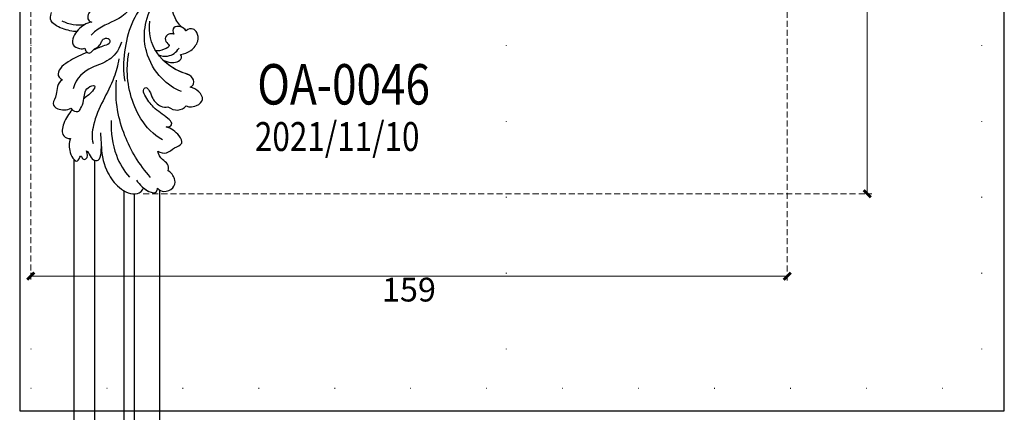
# Model space of a CAD drawing. Units: millimetres. Extents: x 1768 to 4288, y 1549 to 2143.
# Drawn here: x 3727 to 3934, y 1751 to 1834 of the extents above; entities that cross this region are included whole.
import ezdxf
from ezdxf.xclip import XClip

# ---------------------------------------------------------------- set-up
doc = ezdxf.new("R2010")
doc.units = ezdxf.units.MM
doc.header["$XCLIPFRAME"] = 2
doc.linetypes.add('DOT', pattern=[6.35, 0, -6.35])
doc.linetypes.add('HIDDEN', pattern=[9.525, 6.35, -3.175])
for name, color, linetype in [('9-LM中', 4, 'Continuous'), ('A-04.尺寸標註', 4, 'Continuous'), ('H-08.木作(細線)', 8, 'Continuous'), ('文字', 4, 'Continuous'), ('格子', 1, 'Continuous')]:
    doc.layers.add(name, color=color, linetype=linetype)
doc.layers.add('logo', color=8, linetype='Continuous', plot=False)
doc.styles.add('1', font='SimSun.ttf')
doc.styles.get("Standard").update_dxf_attribs({"font": 'arial.ttf'})
doc.styles.add('新細明體', font='PMingLiU.ttf')
doc.dimstyles.new('2', dxfattribs={"dimtxt": 5, "dimasz": 1.5, "dimexe": 1, "dimexo": 1, "dimgap": 0.6, "dimtad": 2, "dimdec": 0, "dimtxsty": '新細明體', "dimblk": 'ARCHTICK', "dimcen": 5, "dimclrd": 8, "dimclre": 8, "dimclrt": 4, "dimadec": 0, "dimazin": 0, "dimtfac": 1, "dimtdec": 0, "dimtix": 1, "dimtmove": 2, "dimatfit": 3, "dimldrblk": 'OPEN90', "dimfxl": 1.25, "dimlwd": 9, "dimlwe": 9, "dimarcsym": 0})

# ---------------------------------------------------------------- blocks, each defined once
blk = doc.blocks.new('logo')
at = {"layer": 'logo'}
h = blk.add_hatch(color=256, dxfattribs=at)
edge = h.paths.add_edge_path()
edge.add_ellipse((0, 1), major_axis=(0.323, 0.566), ratio=0.6591106, start_angle=263.85756, end_angle=429.82505)
edge.add_arc((0, 1), 0.399, 258.99674, 261.058)
edge.add_ellipse((0, 1), major_axis=(0.314, 0.551), ratio=0.6598378, start_angle=263.24299, end_angle=428.51951, ccw=False)
edge.add_arc((0, 0), 0.0433, 263.99618, 282.4455)
edge = h.paths.add_edge_path()
edge.add_ellipse((0, 1), major_axis=(0.314, 0.551), ratio=0.6598378, start_angle=70.27444, end_angle=262.83939, ccw=False)
edge.add_arc((0, 1), 0.237, 245.23231, 248.25565, ccw=False)
edge.add_ellipse((0, 1), major_axis=(0.323, 0.566), ratio=0.6591106, start_angle=71.19986, end_angle=263.58748)
edge.add_arc((0, 0), 0.0389, 266.46583, 288.3928, ccw=False)
edge = h.paths.add_edge_path(flags=17)
edge.add_line((0, 1), (0, 1))
edge.add_arc((0, 1), 0.399, 261.058, 296.46993, ccw=False)
edge.add_ellipse((0, 1), major_axis=(0.314, 0.551), ratio=0.6598378, start_angle=68.51951, end_angle=70.27444)
edge.add_arc((0, 1), 0.237, 248.25565, 287.73285)
edge.add_arc((0, 1), 0.155, 119.27349, 139.70057)
edge.add_arc((0, 1), 0.526, 137.2638, 146.32964)
edge.add_arc((1, 0), 0.794, 150.49544, 153.13315)
edge.add_arc((0, 0), 0.799, 100.81859, 103.20768, ccw=False)
edge.add_arc((0, 1), 0.325, 138.92308, 148.89478, ccw=False)
edge.add_arc((1, 0), 0.758, 124.46569, 138.40018, ccw=False)
edge = h.paths.add_edge_path()
edge.add_arc((0, 1), 0.237, 233.35956, 245.23231)
edge.add_ellipse((0, 1), major_axis=(0.323, 0.566), ratio=0.6591106, start_angle=69.82505, end_angle=71.19986, ccw=False)
edge.add_arc((0, 1), 0.399, 251.19228, 258.99674, ccw=False)
h.paths.add_polyline_path([(0, 1, -0.0218591), (0, 1, -0.0049549), (0, 1, 0.0129666), (0, 1, 0.2233168), (0, 1, 0.4252427), (0, 1, 0.3932468), (0, 1, -0.0845581), (0, 1, 0.0191943), (0, 1, 0.004726), (0, 1, 0.0211484), (0, 1, -0.0807211), (0, 1, -0.1041126), (0, 1, -0.0948727), (0, 1, -0.2078767), (0, 1, -0.2230344), (0, 1, -0.1686901)], flags=17)
h.paths.add_polyline_path([(0, 1, 0.0885923), (0, 1, 0.1407242), (0, 1, -0.0122718), (0, 1, -0.0415316), (0, 1, 0.0055585), (0, 1, -0.1878741)], flags=17)
h.paths.add_polyline_path([(0, 1, 0.0115915), (0, 1, 0.0568837), (0, 1, -0.2712076), (0, 1, -0.6796774), (0, 1, -0.2900714), (0, 1, -0.1039225), (0, 1, 0.0533485), (0, 1, -0.004508), (0, 1, 0.2206035), (0, 1, -0.0155014), (0, 1, 0.0087683), (0, 1, 0.0295394), (0, 1, 1.0093668)], flags=17)
h.paths.add_polyline_path([(0, 1, -0.008928), (0, 1, -0.3476777), (0, 1, 0.0072705), (0, 1, -0.0356061), (0, 1, 0.0113901), (0, 1, 0.0121005), (0, 1, 0.4616393)], flags=17)
h.paths.add_polyline_path([(0, 1, 0.4331813), (0, 1, 0.0448597), (0, 1, -0.0267833), (0, 1, -0.142026), (0, 1, -0.3074293), (0, 1, -0.953401), (0, 1, 0.069613), (0, 1, 0.0428913), (0, 1, -0.0677194), (0, 1, 0.8933793)], flags=17)
h.paths.add_polyline_path([(0, 1, -0.0092425), (0, 1, -0.0266514), (0, 1, 0.0136837), (0, 1, 0.1743261), (0, 1, 0.3912871), (0, 1, 0.2105547), (0, 1), (0, 1, 0.0013256), (0, 1, -0.0050653), (0, 1, -0.0275282), (0, 1, -0.195292), (0, 1, -0.6592984)], flags=17)
h.paths.add_polyline_path([(0, 1, 0.023127), (0, 1, 0.1846723), (0, 1, 0.0983551), (0, 1, -0.0097877), (0, 1, -0.2404131)], flags=17)
h.paths.add_polyline_path([(0, 1, -0.0020391), (0, 1, 0.0759895), (0, 1, 0.108431), (0, 1, -0.0045524), (0, 1, -0.0283319), (0, 1, -0.123708)], flags=17)
h.paths.add_polyline_path([(0, 1, -0.55173), (0, 1, -0.1897896), (0, 1, -0.0138812), (0, 1, 0.0110391), (0, 1, 0.022162), (0, 1, -0.0109659), (0, 1, -0.0017611), (0, 1, 0.0347443), (0, 1, 0.0861029), (0, 1, 0.5066595), (0, 1, 0.3552052), (0, 1, 0.0934221), (0, 1, 0.0172628), (0, 1, -0.3139096)], flags=17)
h.paths.add_polyline_path([(0, 1, -0.0097018), (0, 1, -0.0049359), (0, 1, -0.0353693), (0, 1, -0.0025867), (0, 1, 0.0144047), (0, 1, -0.0205094)], flags=17)
h.paths.add_polyline_path([(0, 1, -0.0078566), (0, 1, 0.0097018), (0, 1, 0.0205094), (0, 1, 0.0006809), (0, 1, -0.0025881), (0, 0, -0.0137126), (0, 1, -0.0119801)], flags=17)
h.paths.add_polyline_path([(0, 0, -0.036579), (0, 1, 0.0119801), (0, 1, 0.0134109), (0, 0, 0.0010886), (0, 0, 0.0159334), (0, 0, -0.1902026), (0, 0, -0.2661612), (0, 0, -0.2073165), (0, 0, -0.0645931), (0, 0, -0.0010168), (0, 1, -0.0006809), (0, 1, 0.1525378), (0, 0, 0.2302412), (0, 0, 0.2340947), (0, 0, 0.1727169), (0, 0, 0.0281316), (0, 0, -0.0143515), (0, 0, 0.0620161), (0, 0, 0.3494866), (0, 0, 0.3924067), (0, 1, 0.1301077), (0, 1, 0.0018654), (0, 1, -0.0547211), (0, 1, 0.0145932), (0, 1, 0.0078566), (0, 1, -0.01108), (0, 1, -0.1006778), (0, 1, -0.3492029), (0, 1, -0.4024369), (0, 0, -0.0099737), (0, 0, 0.6133721), (0, 0, 0.1757129), (0, 0, -0.0024839), (0, 0, -0.463644), (0, 0, -0.5137677), (0, 0, -0.0750516), (0, 0, 0.007944)], flags=17)
h.paths.add_polyline_path([(0, 0, -0.0620161), (0, 0, -0.0077863), (0, 0, 0.0275725), (0, 0, 0.0582002), (0, 0, 0.2646598), (0, 0, 0.3153275), (0, 0, -0.0258666), (0, 0, -0.3803632), (0, 0, -0.1539545), (0, 0, -0.0908309)], flags=17)
h.paths.add_polyline_path([(0, 0, 0.3364317), (0, 0, 0.0258666), (0, 0, 0.0263944), (0, 0, -0.0259272), (0, 0, -0.1732854), (0, 0, -0.6853148), (0, 0, -0.4910266), (0, 0, -0.0405474), (0, 0, 0.0259272), (0, 0, 0.1396531), (0, 0, 1.0048428)], flags=17)
h.paths.add_polyline_path([(0, 1, 0.143839), (0, 1, 0.0692132), (0, 1, -0.0885923), (0, 1, 0.4046355)], flags=17)
h.paths.add_polyline_path([(0, 1, -0.0162697), (0, 1, -0.0692132), (0, 1, 0.037626), (0, 1, -0.0822128), (0, 1, 0.0043061), (0, 1, 0.0089886), (0, 1, -0.0064736), (0, 1, -0.1369455), (0, 1, 0.054668)], flags=17)
for points in [[(0, 1, 0.0191943), (0, 1, 0.004726), (0, 1, -0.0445868), (0, 1, -0.0762298), (0, 1, -0.2358641), (0, 1, -0.4502975), (0, 1, -0.1686901), (0, 1, -0.0218591), (0, 1, -0.0049549), (0, 1, 0.0129666), (0, 1, 0.2233168), (0, 1, 0.4252427), (0, 1, 0.3932468), (0, 1, -0.0845581)], [(0, 1, -0.2065217), (0, 1, 0.2078767), (0, 1, 0.024305), (0, 1, -0.0433734)], [(0, 1, -0.0110391), (0, 1, -0.0172628), (0, 1, 0.0045524), (0, 1, 0.0025867), (0, 1, 0.0353693)]]:
    blk.add_hatch(color=256, dxfattribs=at).paths.add_polyline_path(points)
h = blk.add_hatch(color=256, dxfattribs=at)
h.paths.add_polyline_path([(0, 1, 0.0415316), (0, 1, 0.0122718), (0, 1, 0.004508), (0, 1, -0.0533485), (0, 1, -0.0568837), (0, 1, 0.008928)])
h.paths.add_polyline_path([(0, 1, -0.0089886), (0, 1, 0.0104248), (0, 1, 0.0049549), (0, 1, -0.0191943)])
h.paths.add_polyline_path([(0, 1, 0.1369455), (0, 1, -0.0087683), (0, 1, 0.0155014)])
h.paths.add_polyline_path([(0, 1, 0.0267833), (0, 1, 0.0266514), (0, 1, -0.023127), (0, 1, -0.0428913)])
h.paths.add_polyline_path([(0, 1, -0.0113901), (0, 1, -0.0983551), (0, 1, 0.0275282), (0, 1, 0.0050653), (0, 1, 0.0020391)])
h = blk.add_hatch(color=256, dxfattribs=at)
edge = h.paths.add_edge_path()
edge.add_ellipse((0, 1), major_axis=(0.314, 0.551), ratio=0.6598378, start_angle=68.51951, end_angle=70.27444, ccw=False)
edge.add_arc((0, 1), 0.399, 258.99674, 261.058, ccw=False)
edge.add_ellipse((0, 1), major_axis=(0.323, 0.566), ratio=0.6591106, start_angle=69.82505, end_angle=71.19986)
edge.add_arc((0, 1), 0.237, 245.23231, 248.25565)
blk.add_line((0, 1), (0, 1), dxfattribs=at)
blk.add_line((0, 1), (0, 1), dxfattribs=at)
at = {"layer": 'logo', "lineweight": 0}
blk.add_line((0, 1), (0, 1), dxfattribs=at)
blk.add_line((0, 1), (0, 1), dxfattribs=at)
at = {"layer": 'logo'}
for points in [[(0, 1, 0.2001721), (0, 1, -0.0669652)], [(0, 1, 0.0027325), (0, 1)], [(0, 1, 0.0608757), (0, 1, 0.1377164), (0, 1, -0.3932468), (0, 1, 79.5784587)], [(0, 1, -0.4252427), (0, 1, -0.2233168), (0, 1, -0.0277034), (0, 1, 0.0822128), (0, 1, -0.037626), (0, 1, -0.143839), (0, 1, -0.8727751)], [(0, 1, 0.0893667), (0, 1, 0.0283974)], [(0, 1, 0.0395779), (0, 1, 0.0211932), (0, 1, 0.7003962)], [(0, 1, 0.0211484), (0, 1, 0.658186)], [(0, 1, -0.4345306), (0, 1, -0.1686901), (0, 1, 0.9091828)], [(0, 1, -0.0563487), (0, 1, 0.0702289), (0, 1, 0.7692455)], [(0, 1, -0.1050134), (0, 1, 0.4046355), (0, 1, 1.7437425)], [(0, 1, 0.2167174), (0, 1, 0.6383266)], [(0, 1, -0.329321), (0, 1, -0.6796774), (0, 1, 0.4158709)], [(0, 1, -0.2900714), (0, 1, -0.5397991), (0, 1, 0.0072705), (0, 1, -1.5147503)], [(0, 1, 0.1878741), (0, 1, 0.7832258)], [(0, 1, -0.0260831), (0, 1, -1.0093668), (0, 1, 0.6247732)], [(0, 1, -0.4169433), (0, 1, 0.8285325)], [(0, 1, -0.5130066), (0, 1, -1.7027541)], [(0, 1, -0.0154658), (0, 1, 0.6080142)], [(0, 1, -0.3386138), (0, 1, -0.6592984), (0, 1, -0.1003158), (0, 1, 0.8933793), (0, 1, 0.4331813), (0, 1, 0.2892992), (0, 1, 0.081086), (0, 1, -0.6847838)], [(0, 1, -0.2105547), (0, 1, -0.3912871), (0, 1, -0.1743261), (0, 1, -0.110406), (0, 1, 0.953401), (0, 1)], [(0, 1, 0.3074293), (0, 1, 0.4464323), (0, 1, 0.1452688), (0, 1, -0.2149794)], [(0, 1, 0.0595359), (0, 1, 0.1897896), (0, 1, 0.55173), (0, 1, 0.3816205), (0, 0, -0.007944), (0, 0, -0.007944)], [(0, 0, -0.0359258), (0, 0, -0.1727169), (0, 0, -0.2340947), (0, 0, -0.2302412), (0, 0, -0.1735902), (0, 1)], [(0, 1, 0.1110489), (0, 1, 0.147976), (0, 1, 0.393525)], [(0, 1, 0.0861029), (0, 1, 0.5066595), (0, 1, 0.3552052), (0, 1, 0.1132694), (0, 1, 0.5831315)], [(0, 1, 0.0169718), (0, 0, -0.1902026), (0, 0, -0.2661612), (0, 0, -0.2909371), (0, 1, 0.2119686)], [(0, 1, -0.0352737), (0, 1, -0.0036265), (0, 1, 0.3894892)], [(0, 1, -0.1301077), (0, 1, -0.3924067), (0, 0, -0.4206191), (0, 0, -0.4206191)], [(0, 1, -0.0230632), (0, 1, -0.1006778), (0, 1, -0.3492029), (0, 1, -0.4024369), (0, 0, -0.2471362)], [(0, 0, -0.1757129), (0, 0, -0.6133721), (0, 0)], [(0, 1, 0.2418021), (0, 1, 0.5759376)], [(0, 0, 0.0099737), (0, 0, 0.0099737)], [(0, 0, 0.0908309), (0, 0, 0.1697045), (0, 0)], [(0, 0, 0.5137677), (0, 0, 0.463644), (0, 0, 0.463644)], [(0, 0, -0.0750516), (0, 0)], [(0, 0, -0.1666619), (0, 0, -0.7073896)]]:
    blk.add_lwpolyline(points, format="xyb", dxfattribs=at)
at = {"layer": 'logo', "lineweight": 0}
for centre, radius, start, end in [((0, 1), 0.0345, 330.44396, 85.99132), ((0, 1), 0.227, 292.23667, 335.222), ((0, 1), 0.581, 283.4362, 286.61732), ((0, 1), 0.187, 179.54831, 182.07819), ((0, 1), 0.256, 281.55387, 286.63221), ((0, 0), 0.406, 108.69584, 111.20893), ((3, -4), 5.41, 114.07039, 114.474), ((0, 1), 0.256, 299.16087, 307.12047), ((0, 1), 0.262, 310.20086, 329.88565), ((0, 1), 0.0613, 327.27994, 74.75788), ((0, 1), 0.137, 82.22764, 160.44886), ((0, 1), 0.581, 279.48024, 283.4362), ((0, 1), 0.187, 109.83802, 179.54831), ((0, 1), 0.136, 244.37576, 335.62597), ((0, 1), 0.0627, 337.30852, 63.01001), ((0, 0), 0.103, 81.5328, 111.18472), ((3, -4), 5.41, 113.64287, 114.07039), ((0, 1), 0.256, 286.63221, 299.16087), ((0, 0), 0.406, 111.20893, 114.55321), ((0, 1), 0.187, 183.20941, 185.00998), ((0, 0), 0.577, 112.99817, 115.53742), ((0, 0), 0.29, 94.03737, 117.03352), ((0, 1), 0.0267, 8.50985, 85.50725), ((0, 1), 0.111, 267.17501, 354.86171), ((0, 0), 0.0251, 327.19937, 93.29452), ((0, 0), 0.0241, 86.75602, 126.61951), ((-1, 0), 1.36, 4.22664, 4.79591), ((-1, 0), 1.36, 3.67682, 5.49741), ((0, 1), 0.187, 185.00998, 193.38953), ((0, 0), 0.577, 115.53742, 118.28294), ((0, 0), 0.281, 122.37402, 125.44738), ((0, 0), 0.273, 124.97613, 186.87898), ((0, 0), 0.545, 7.54291, 8.14878), ((1, 1), 0.32, 186.78971, 186.94575), ((0, 0), 0.329, 122.09656, 156.78822), ((0, 2), 0.875, 285.31087, 288.86325), ((0, 0), 0.462, 102.25666, 104.26615), ((0, 1), 0.131, 121.80363, 128.57159), ((0, 1), 0.101, 147.82947, 328.89781), ((-1, 1), 0.874, 336.95897, 339.61543), ((0, 1), 0.114, 23.28519, 36.30794), ((0, 1), 0.116, 281.76526, 342.46144), ((0, 1), 0.0664, 143.30478, 280.11702), ((0, 1), 0.11, 60.18609, 124.88983), ((0, 1), 0.114, 36.30794, 60.04003), ((0, 1), 0.116, 342.46144, 354.67645), ((0, 1), 0.286, 163.36783, 164.40097), ((0, 1), 0.131, 40.85046, 90.61205), ((0, 1), 0.13, 31.69606, 41.20895), ((0, 1), 0.131, 38.03812, 40.85046), ((0, 1), 0.286, 163.36783, 164.40097), ((0, 1), 0.116, 342.46144, 354.67645), ((0, 1), 0.114, 23.28519, 36.30794), ((-1, 1), 0.874, 339.61543, 341.66153), ((-1, 1), 0.874, 339.61543, 341.66153), ((0, 1), 0.114, 306.5995, 23.28519), ((2, -3), 4.02, 115.89936, 117.56561), ((0, 1), 0.0383, 297.535, 305.69187), ((0, 1), 0.211, 240.93811, 243.54842), ((-1, 2), 1.97, 292.29143, 295.06453), ((0, 1), 0.13, 292.57645, 31.69606), ((-1, 2), 1.97, 291.82411, 292.29143), ((0, 1), 0.155, 239.21941, 256.60152), ((0, 1), 0.321, 258.87005, 283.6239), ((1, 1), 0.32, 182.44531, 183.48862), ((0, 1), 0.581, 272.98878, 279.48024), ((0, 1), 0.211, 243.54842, 271.75689), ((0, 0), 0.406, 114.55321, 116.77663), ((0, 1), 0.187, 182.07819, 183.20941), ((0, 1), 0.256, 273.45121, 281.55387), ((0, 1), 0.321, 283.6239, 284.21674), ((1, 1), 0.32, 183.48862, 186.78971), ((0, 0), 0.329, 117.39682, 122.09656), ((0, 1), 0.0622, 70.67896, 164.3644), ((0, 1), 0.064, 167.09192, 177.36611), ((0, 0), 0.117, 96.28097, 102.41777), ((0, 1), 0.0419, 133.7672, 166.10091), ((0, 1), 0.0367, 83.49639, 151.85224), ((0, 1), 0.0217, 251.39684, 65.93064), ((0, 0), 0.117, 80.35254, 96.28097), ((0, 1), 0.0419, 166.10091, 175.92485), ((0, 0), 0.123, 80.82279, 96.31926), ((0, 1), 0.0353, 243.92629, 51.03406), ((0, 0), 0.123, 96.31926, 101.61865), ((0, 1), 0.064, 183.47272, 225.32498), ((0, 1), 0.0383, 275.06594, 297.535), ((0, 1), 0.211, 238.69501, 240.93811), ((0, 1), 0.0419, 175.92485, 229.9973), ((0, 0), 0.117, 96.28097, 102.41777), ((0, 1), 0.064, 177.36611, 183.47272), ((0, 0), 0.123, 96.31926, 101.61865), ((0, 1), 0.0419, 166.10091, 175.92485), ((0, 1), 0.064, 177.36611, 183.47272), ((0, 0), 0.117, 102.41777, 105.55365), ((0, 1), 0.0386, 98.60463, 138.15974), ((0, 1), 0.027, 151.64247, 237.12153), ((0, 1), 0.0459, 234.58586, 282.14672), ((-1, 2), 1.97, 291.5203, 291.82411), ((0, 1), 0.155, 238.05855, 239.21941), ((0, 1), 0.064, 225.32498, 231.63237), ((0, 1), 0.0383, 230.86464, 275.06594), ((0, 1), 0.0177, 105.75255, 239.33976), ((0, 0), 0.123, 101.61865, 103.73682), ((0, 1), 0.226, 95.64848, 115.89946), ((0, 1), 0.286, 131.32661, 163.36783), ((0, 1), 0.131, 38.03812, 40.85046), ((0, 1), 0.13, 31.69606, 41.20895), ((-1, 1), 0.874, 341.66153, 342.93543), ((0, 1), 0.291, 117.43284, 159.99428), ((0, 1), 0.101, 81.24388, 113.98479), ((0, 1), 0.286, 115.48938, 131.32661), ((0, 1), 0.226, 95.64848, 115.89946), ((0, 1), 0.0392, 258.55019, 346.67021), ((0, 1), 0.226, 115.89946, 119.62788), ((0, 1), 0.286, 115.48938, 131.32661), ((1, 0), 0.935, 112.64858, 121.26776), ((0, 1), 0.618, 283.27444, 302.07394), ((0, 0), 0.799, 99.8317, 100.81859), ((0, 1), 0.325, 148.89478, 150.95476), ((0, 0), 0.462, 104.26615, 105.74977), ((0, 1), 0.131, 90.61205, 121.80363), ((0, 2), 0.875, 288.86325, 301.37978), ((0, 0), 0.799, 100.81859, 103.20768), ((1, 0), 0.794, 153.13315, 154.26871), ((0, 0), 0.462, 105.74977, 110.14825), ((0, 1), 0.325, 148.89478, 150.95476), ((0, 0), 0.462, 105.74977, 110.14825), ((1, 0), 0.794, 154.26871, 155.35183), ((-1, 1), 0.5, 339.92958, 350.14136), ((0, 1), 0.225, 324.21419, 341.65106), ((0, 1), 0.111, 272.2715, 325.35734), ((0, 1), 0.0336, 149.76878, 246.73644), ((0, 1), 0.292, 119.85227, 158.15261), ((0, 0), 0.462, 110.14825, 115.15718), ((1, 0), 0.794, 153.13315, 154.26871), ((0, 0), 0.799, 103.20768, 106.17924), ((0, 1), 0.28, 114.73617, 165.0904), ((0, 1), 0.0374, 171.83477, 263.98385), ((0, 1), 0.146, 267.58444, 353.45274), ((0, 1), 0.325, 150.95476, 170.28805), ((1, 0), 0.758, 124.46569, 138.40018), ((0, 1), 0.399, 251.19228, 296.46993), ((0, 1), 0.155, 119.27349, 139.70057), ((0, 1), 0.526, 137.2638, 146.32964), ((1, 0), 0.794, 150.49544, 153.13315), ((0, 0), 0.799, 100.81859, 103.20768), ((0, 1), 0.325, 138.92308, 148.89478), ((0, 0), 0.113, 165.27667, 167.5624), ((0, 0), 0.0148, 48.98775, 148.48579), ((0, 0), 0.016, 301.30373, 50.07426), ((0, 1), 0.0724, 235.2903, 252.45866), ((0, 0), 0.166, 155.20302, 207.06659), ((1, 0), 0.32, 175.94934, 185.55578), ((0, 1), 0.136, 244.37576, 258.57062), ((1, 0), 0.32, 175.94934, 185.55578), ((0, 0), 0.038, 179.29215, 192.61564), ((0, 0), 0.142, 192.91541, 252.21146), ((0, 0), 0.106, 252.02832, 322.0343), ((0, 0), 0.104, 219.3152, 312.34946), ((0, 0), 0.143, 189.15546, 227.68181), ((0, 0), 0.0389, 177.69163, 252.06991), ((0, 0), 0.0248, 345.86404, 166.41764), ((0, 0), 0.0433, 213.0653, 252.38889), ((0, 0), 0.0192, 85.25049, 222.94417), ((0, 0), 0.0263, 331.25062, 75.8597), ((0, 0), 0.0917, 317.73654, 327.02424), ((0, 0), 0.0433, 252.38889, 295.424), ((0, 0), 0.0389, 252.06991, 306.69195)]:
    blk.add_arc(centre, radius, start, end, dxfattribs=at)
at = {"layer": 'logo'}
for major_axis, ratio in [((0.314, 0.551), 0.6598378), ((0.323, 0.566), 0.6591106)]:
    blk.add_ellipse((0, 1), major_axis=major_axis, ratio=ratio, dxfattribs=at)
at = {"layer": 'logo', "insert": (0, 0), "char_height": 0.0564, "width": 0.764, "attachment_point": 1}
blk.add_mtext('{\\fVerdana|b0|i1|c0|p34;GOODWARE}', dxfattribs=at)
blk = doc.blocks.new('SE-21029L-d')
at = {"layer": 'H-08.木作(細線)'}
for points, knots in [([(-1.17, 42.22), (-1.51, 42.76), (-2.55, 43.38), (-4.59, 42.94), (-5.36, 41.09), (-4.78, 39.76), (-4.06, 38.98)], [0, 0, 0, 0, 0.00337376, 0.00879983, 0.01388642, 0.02003845, 0.02003845, 0.02003845, 0.02003845]), ([(-1.17, 42.22), (-1.51, 42.76), (-2.55, 43.38), (-4.59, 42.94), (-5.36, 41.09), (-4.78, 39.76), (-4.06, 38.98)], [0, 0, 0, 0, 0.00337376, 0.00879983, 0.01388642, 0.02003845, 0.02003845, 0.02003845, 0.02003845]), ([(-1.17, 42.22), (-1.51, 42.76), (-2.55, 43.38), (-4.59, 42.94), (-5.36, 41.09), (-4.78, 39.76), (-4.06, 38.98)], [0, 0, 0, 0, 0.00337376, 0.00879983, 0.01388642, 0.02003845, 0.02003845, 0.02003845, 0.02003845]), ([(2.9, 39.78), (2.39, 40.9), (1.1, 42.63), (-0.74, 43.32), (-1.14, 42.49), (-1.17, 42.22)], [0, 0, 0, 0, 0.00777886, 0.01283609, 0.01469981, 0.01469981, 0.01469981, 0.01469981]), ([(2.9, 39.78), (2.39, 40.9), (1.1, 42.63), (-0.74, 43.32), (-1.14, 42.49), (-1.17, 42.22)], [0, 0, 0, 0, 0.00777886, 0.01283609, 0.01469981, 0.01469981, 0.01469981, 0.01469981]), ([(1.7, 41.67), (1.39, 42.03), (0.51, 42.85), (-0.74, 43.32), (-1.14, 42.49), (-1.17, 42.22)], [0.004739526, 0.004739526, 0.004739526, 0.004739526, 0.007778862, 0.012836093, 0.014699813, 0.014699813, 0.014699813, 0.014699813]), ([(8.93, 31.55), (9.28, 33.54), (8.89, 36.97), (7.1, 40.76), (3.9, 43.18), (2.05, 42.24), (1.7, 41.67)], [0, 0, 0, 0, 0.01348266, 0.0233034, 0.03288123, 0.03693991, 0.03693991, 0.03693991, 0.03693991]), ([(8.93, 31.55), (9.28, 33.54), (8.89, 36.97), (7.1, 40.76), (3.9, 43.18), (2.05, 42.24), (1.7, 41.67)], [0, 0, 0, 0, 0.01348266, 0.0233034, 0.03288123, 0.03693991, 0.03693991, 0.03693991, 0.03693991]), ([(8.93, 31.55), (9.28, 33.54), (8.89, 36.97), (7.1, 40.76), (3.9, 43.18), (2.05, 42.24), (1.7, 41.67)], [0, 0, 0, 0, 0.01348266, 0.0233034, 0.03288123, 0.03693991, 0.03693991, 0.03693991, 0.03693991]), ([(-0.12, 39.72), (1.78, 36.65), (4.28, 29.97), (4.61, 22.78), (3.4, 18.37)], [0, 0, 0, 0, 0.02479377, 0.05204546, 0.05204546, 0.05204546, 0.05204546]), ([(-0.12, 39.72), (1.78, 36.65), (4.28, 29.97), (4.61, 22.78), (3.4, 18.37)], [0, 0, 0, 0, 0.02479377, 0.05204546, 0.05204546, 0.05204546, 0.05204546]), ([(-4.06, 38.98), (-4.27, 38.55), (-4.31, 37.43), (-3, 36.4), (-2.56, 35.28), (-2.56, 34.54)], [0, 0, 0, 0, 0.00319216, 0.00674219, 0.01164841, 0.01164841, 0.01164841, 0.01164841]), ([(-4.06, 38.98), (-4.27, 38.55), (-4.31, 37.43), (-3, 36.4), (-2.56, 35.28), (-2.56, 34.54)], [0, 0, 0, 0, 0.00319216, 0.00674219, 0.01164841, 0.01164841, 0.01164841, 0.01164841]), ([(-4.06, 38.98), (-4.27, 38.55), (-4.31, 37.43), (-3, 36.4), (-2.56, 35.28), (-2.56, 34.54)], [0, 0, 0, 0, 0.00319216, 0.00674219, 0.01164841, 0.01164841, 0.01164841, 0.01164841]), ([(5.96, 26.52), (6.49, 29.07), (6.72, 33.29), (5.13, 37.55), (4.21, 38.9)], [0, 0, 0, 0, 0.01732199, 0.0302557, 0.0302557, 0.0302557, 0.0302557]), ([(-2.56, 34.54), (-3.04, 34.99), (-4.55, 35.54), (-6.03, 34.29), (-8.26, 34.13), (-7.62, 31.76), (-6.1, 30.27), (-5.22, 29.81)], [0, 0, 0, 0, 0.0042501, 0.00923392, 0.01412007, 0.01856161, 0.02530087, 0.02530087, 0.02530087, 0.02530087]), ([(-2.56, 34.54), (-3.04, 34.99), (-4.55, 35.54), (-6.03, 34.29), (-8.26, 34.13), (-7.62, 31.76), (-6.1, 30.27), (-5.22, 29.81)], [0, 0, 0, 0, 0.0042501, 0.00923392, 0.01412007, 0.01856161, 0.02530087, 0.02530087, 0.02530087, 0.02530087]), ([(-2.56, 34.54), (-3.04, 34.99), (-4.55, 35.54), (-6.03, 34.29), (-8.26, 34.13), (-7.62, 31.76), (-6.1, 30.27), (-5.22, 29.81)], [0, 0, 0, 0, 0.0042501, 0.00923392, 0.01412007, 0.01856161, 0.02530087, 0.02530087, 0.02530087, 0.02530087]), ([(12.18, 31.92), (11.95, 32.14), (11.59, 33), (11.41, 34.06), (9.79, 34.54), (8.86, 31.84), (8.68, 30.05), (8.58, 28.7)], [0, 0, 0, 0, 0.00208894, 0.00604986, 0.00867017, 0.01253265, 0.0220858, 0.0220858, 0.0220858, 0.0220858]), ([(12.18, 31.92), (11.95, 32.14), (11.59, 33), (11.41, 34.06), (9.79, 34.54), (8.86, 31.84), (8.68, 30.05), (8.58, 28.7)], [0, 0, 0, 0, 0.00208894, 0.00604986, 0.00867017, 0.01253265, 0.0220858, 0.0220858, 0.0220858, 0.0220858]), ([(12.18, 31.92), (11.95, 32.14), (11.59, 33), (11.41, 34.06), (9.79, 34.54), (9.25, 32.97), (9.01, 31.96), (8.93, 31.55)], [0, 0, 0, 0, 0.00208894, 0.00604986, 0.00867017, 0.01253265, 0.01535875, 0.01535875, 0.01535875, 0.01535875]), ([(15.07, 28.79), (15.56, 29.67), (15.98, 31.79), (14.51, 34.75), (13.5, 32.25), (13.3, 33.66), (12.16, 33.63), (12.02, 32.66), (12.18, 31.92)], [0, 0, 0, 0, 0.00558807, 0.01226403, 0.01554601, 0.0169728, 0.01894458, 0.02309616, 0.02309616, 0.02309616, 0.02309616]), ([(15.07, 28.79), (15.56, 29.67), (15.98, 31.79), (14.51, 34.75), (13.5, 32.25), (13.3, 33.66), (12.16, 33.63), (12.02, 32.66), (12.18, 31.92)], [0, 0, 0, 0, 0.00558807, 0.01226403, 0.01554601, 0.0169728, 0.01894458, 0.02309616, 0.02309616, 0.02309616, 0.02309616]), ([(15.07, 28.79), (15.56, 29.67), (15.98, 31.79), (14.51, 34.75), (13.5, 32.25), (13.3, 33.66), (12.16, 33.63), (12.02, 32.66), (12.18, 31.92)], [0, 0, 0, 0, 0.00558807, 0.01226403, 0.01554601, 0.0169728, 0.01894458, 0.02309616, 0.02309616, 0.02309616, 0.02309616]), ([(-3.98, 32.35), (-2.22, 30.99), (1.05, 25.88), (1.47, 18.65), (0.31, 14.33), (-0.15, 13.12)], [0, 0, 0, 0, 0.01481431, 0.04167974, 0.04892427, 0.04892427, 0.04892427, 0.04892427]), ([(-5.22, 29.81), (-6.06, 30.04), (-6.85, 29.39), (-5.23, 27.32), (-3.38, 25.77), (-2.02, 23.06), (-1.58, 21.28), (-2.52, 20.76), (-3.24, 22.11), (-3.27, 23.62), (-4.48, 25.33), (-5.76, 25.8), (-6.29, 25.73)], [0, 0, 0, 0, 0.0036068, 0.00678582, 0.01604172, 0.0230978, 0.02653371, 0.02818418, 0.03043117, 0.03484284, 0.04056111, 0.04413566, 0.04413566, 0.04413566, 0.04413566]), ([(-5.22, 29.81), (-6.06, 30.04), (-6.85, 29.39), (-5.23, 27.32), (-3.38, 25.77), (-2.02, 23.06), (-1.58, 21.28), (-2.52, 20.76), (-3.24, 22.11), (-3.27, 23.62), (-4.48, 25.33), (-5.76, 25.8), (-6.29, 25.73)], [0, 0, 0, 0, 0.0036068, 0.00678582, 0.01604172, 0.0230978, 0.02653371, 0.02818418, 0.03043117, 0.03484284, 0.04056111, 0.04413566, 0.04413566, 0.04413566, 0.04413566]), ([(-5.22, 29.81), (-6.06, 30.04), (-6.85, 29.39), (-5.23, 27.32), (-3.38, 25.77), (-2.02, 23.06), (-1.58, 21.28), (-2.52, 20.76), (-3.24, 22.11), (-3.27, 23.62), (-4.48, 25.33), (-5.76, 25.8), (-6.29, 25.73)], [0, 0, 0, 0, 0.0036068, 0.00678582, 0.01604172, 0.0230978, 0.02653371, 0.02818418, 0.03043117, 0.03484284, 0.04056111, 0.04413566, 0.04413566, 0.04413566, 0.04413566]), ([(2.18, 14.02), (2.59, 15.34), (4.62, 19.73), (9.31, 24.36), (10.68, 29.4), (10.53, 30.61)], [0, 0, 0, 0, 0.00973901, 0.03522053, 0.04434578, 0.04434578, 0.04434578, 0.04434578]), ([(2.18, 14.02), (2.59, 15.34), (4.62, 19.73), (9.31, 24.36), (10.68, 29.4), (10.53, 30.61)], [0, 0, 0, 0, 0.00973901, 0.03522053, 0.04434578, 0.04434578, 0.04434578, 0.04434578]), ([(13.65, 22.9), (14.55, 23.6), (15.95, 25.03), (16.96, 27.91), (15.62, 28.75), (15.07, 28.79)], [0.03783191, 0.03783191, 0.03783191, 0.03783191, 0.0451047, 0.0511378, 0.05481461, 0.05481461, 0.05481461, 0.05481461]), ([(13.65, 22.9), (14.55, 23.6), (15.95, 25.03), (16.96, 27.91), (15.62, 28.75), (15.07, 28.79)], [0.03783191, 0.03783191, 0.03783191, 0.03783191, 0.0451047, 0.0511378, 0.05481461, 0.05481461, 0.05481461, 0.05481461]), ([(13.65, 22.9), (14.55, 23.6), (15.95, 25.03), (16.96, 27.91), (15.62, 28.75), (15.07, 28.79)], [0.03783191, 0.03783191, 0.03783191, 0.03783191, 0.0451047, 0.0511378, 0.05481461, 0.05481461, 0.05481461, 0.05481461]), ([(-10.09, 26.15), (-10.31, 26.35), (-11.01, 26.66), (-12.42, 26.6), (-14.17, 25.61), (-13.29, 23.49), (-12.22, 22.77), (-11.63, 22.45)], [0, 0, 0, 0, 0.00200462, 0.00540379, 0.00979205, 0.01414773, 0.01906403, 0.01906403, 0.01906403, 0.01906403]), ([(-10.09, 26.15), (-10.31, 26.35), (-11.01, 26.66), (-12.42, 26.6), (-14.17, 25.61), (-13.29, 23.49), (-12.22, 22.77), (-11.63, 22.45)], [0, 0, 0, 0, 0.00200462, 0.00540379, 0.00979205, 0.01414773, 0.01906403, 0.01906403, 0.01906403, 0.01906403]), ([(-10.09, 26.15), (-10.31, 26.35), (-11.01, 26.66), (-12.42, 26.6), (-14.17, 25.61), (-13.29, 23.49), (-12.22, 22.77), (-11.63, 22.45)], [0, 0, 0, 0, 0.00200462, 0.00540379, 0.00979205, 0.01414773, 0.01906403, 0.01906403, 0.01906403, 0.01906403]), ([(-6.29, 25.73), (-6.86, 26.31), (-8.16, 27.03), (-9.58, 26.62), (-10.09, 26.15)], [0, 0, 0, 0, 0.005120489, 0.009911343, 0.009911343, 0.009911343, 0.009911343]), ([(-6.29, 25.73), (-6.86, 26.31), (-8.16, 27.03), (-9.58, 26.62), (-10.09, 26.15)], [0, 0, 0, 0, 0.005120489, 0.009911343, 0.009911343, 0.009911343, 0.009911343]), ([(-6.29, 25.73), (-6.86, 26.31), (-8.16, 27.03), (-9.58, 26.62), (-10.09, 26.15)], [0, 0, 0, 0, 0.005120489, 0.009911343, 0.009911343, 0.009911343, 0.009911343]), ([(-9.67, 23.04), (-8.23, 22.25), (-5.54, 19.49), (-3.14, 13.61), (-4.08, 7.64), (-6.81, 3.99)], [0, 0, 0, 0, 0.01227433, 0.02723343, 0.04348215, 0.04348215, 0.04348215, 0.04348215]), ([(13.89, 22.53), (13.55, 23.19), (12.66, 23.72), (11.72, 22.9), (10.67, 21.04), (10.45, 18.84), (7.61, 18.38), (8.84, 20.01), (9.99, 20.52), (10.85, 21.02)], [0, 0, 0, 0, 0.00416001, 0.0066305, 0.0107248, 0.01730057, 0.02091634, 0.0241311, 0.02817006, 0.02817006, 0.02817006, 0.02817006]), ([(13.89, 22.53), (13.55, 23.19), (12.66, 23.72), (11.72, 22.9), (10.67, 21.04), (10.45, 18.84), (7.61, 18.38), (8.84, 20.01), (9.99, 20.52), (10.85, 21.02)], [0, 0, 0, 0, 0.00416001, 0.0066305, 0.0107248, 0.01730057, 0.02091634, 0.0241311, 0.02817006, 0.02817006, 0.02817006, 0.02817006]), ([(14.58, 16.31), (15.9, 16.79), (16.27, 19.68), (17.66, 20.59), (16.99, 22.42), (14.69, 22.83), (13.89, 22.53)], [0, 0, 0, 0, 0.00643192, 0.01329759, 0.01803457, 0.02362662, 0.02362662, 0.02362662, 0.02362662]), ([(14.58, 16.31), (15.9, 16.79), (16.27, 19.68), (17.66, 20.59), (16.99, 22.42), (14.69, 22.83), (13.89, 22.53)], [0, 0, 0, 0, 0.00643192, 0.01329759, 0.01803457, 0.02362662, 0.02362662, 0.02362662, 0.02362662]), ([(14.58, 16.31), (15.9, 16.79), (16.27, 19.68), (17.66, 20.59), (16.99, 22.42), (14.69, 22.83), (13.89, 22.53)], [0, 0, 0, 0, 0.00643192, 0.01329759, 0.01803457, 0.02362662, 0.02362662, 0.02362662, 0.02362662]), ([(-11.63, 22.45), (-11.94, 22.38), (-12.81, 21.82), (-12.38, 20.06), (-9.1, 18.62), (-5.02, 14.11), (-4.9, 9.72), (-5.62, 7.32)], [0, 0, 0, 0, 0.00240613, 0.00661689, 0.01086981, 0.0265381, 0.04357396, 0.04357396, 0.04357396, 0.04357396]), ([(-11.63, 22.45), (-11.94, 22.38), (-12.81, 21.82), (-12.38, 20.06), (-9.1, 18.62), (-5.02, 14.11), (-4.9, 9.72), (-5.62, 7.32)], [0, 0, 0, 0, 0.00240613, 0.00661689, 0.01086981, 0.0265381, 0.04357396, 0.04357396, 0.04357396, 0.04357396]), ([(-11.63, 22.45), (-11.94, 22.38), (-12.81, 21.82), (-12.38, 20.06), (-9.71, 18.88), (-7.91, 17.21), (-6.94, 15.85)], [0, 0, 0, 0, 0.00240613, 0.00661689, 0.01086981, 0.02209384, 0.02209384, 0.02209384, 0.02209384]), ([(-9.7, -0.2), (-8.4, 1.35), (-5.5, 2.87), (-1.42, 6.97), (0.92, 12.9), (1.82, 16.83), (1.76, 18.89)], [0, 0, 0, 0, 0.01179096, 0.02595753, 0.04011264, 0.05530832, 0.05530832, 0.05530832, 0.05530832]), ([(-9.7, -0.2), (-8.4, 1.35), (-5.5, 2.87), (-1.42, 6.97), (0.92, 12.9), (1.82, 16.83), (1.76, 18.89)], [0, 0, 0, 0, 0.01179096, 0.02595753, 0.04011264, 0.05530832, 0.05530832, 0.05530832, 0.05530832]), ([(-6.94, 15.85), (-7.94, 16.57), (-9.35, 17.07), (-10.92, 16.29), (-10.95, 15.61), (-10.8, 15.35)], [0, 0, 0, 0, 0.00642763, 0.00950345, 0.01142216, 0.01142216, 0.01142216, 0.01142216]), ([(-6.94, 15.85), (-7.94, 16.57), (-9.35, 17.07), (-10.92, 16.29), (-10.95, 15.61), (-10.8, 15.35)], [0, 0, 0, 0, 0.00642763, 0.00950345, 0.01142216, 0.01142216, 0.01142216, 0.01142216]), ([(-6.94, 15.85), (-7.94, 16.57), (-9.35, 17.07), (-10.92, 16.29), (-10.95, 15.61), (-10.8, 15.35)], [0, 0, 0, 0, 0.00642763, 0.00950345, 0.01142216, 0.01142216, 0.01142216, 0.01142216]), ([(1.04, 10.67), (2.01, 12.51), (4.42, 14.31), (8.49, 14.67), (11.73, 16.35), (12.68, 18.6)], [0, 0, 0, 0, 0.0080982, 0.01749145, 0.03057077, 0.03057077, 0.03057077, 0.03057077]), ([(1.04, 10.67), (2.01, 12.51), (4.42, 14.31), (8.49, 14.67), (11.73, 16.35), (12.68, 18.6)], [0, 0, 0, 0, 0.0080982, 0.01749145, 0.03057077, 0.03057077, 0.03057077, 0.03057077]), ([(-10.8, 15.35), (-11.59, 15.33), (-13.12, 15.1), (-15.07, 13.37), (-15.15, 11.53), (-14.36, 10.33), (-13.29, 10.25), (-12.8, 10.63)], [0, 0, 0, 0, 0.00557388, 0.0112017, 0.01589919, 0.01871457, 0.02221743, 0.02221743, 0.02221743, 0.02221743]), ([(-10.8, 15.35), (-11.59, 15.33), (-13.12, 15.1), (-15.07, 13.37), (-15.15, 11.53), (-14.36, 10.33), (-13.29, 10.25), (-12.8, 10.63)], [0, 0, 0, 0, 0.00557388, 0.0112017, 0.01589919, 0.01871457, 0.02221743, 0.02221743, 0.02221743, 0.02221743]), ([(-10.8, 15.35), (-11.59, 15.33), (-13.12, 15.1), (-15.07, 13.37), (-15.15, 11.53), (-14.36, 10.33), (-13.29, 10.25), (-12.8, 10.63)], [0, 0, 0, 0, 0.00557388, 0.0112017, 0.01589919, 0.01871457, 0.02221743, 0.02221743, 0.02221743, 0.02221743]), ([(-6.17, 14.59), (-6.72, 14.98), (-8.54, 15.5), (-9.92, 14.76), (-10.7, 13.95)], [0, 0, 0, 0, 0.00448575, 0.01177053, 0.01177053, 0.01177053, 0.01177053]), ([(8.47, 11.55), (9.77, 11.84), (12.57, 12.51), (15.65, 14.22), (15.26, 15.94), (14.58, 16.31)], [0.03071504, 0.03071504, 0.03071504, 0.03071504, 0.03943861, 0.04978111, 0.05417779, 0.05417779, 0.05417779, 0.05417779]), ([(8.47, 11.55), (9.77, 11.84), (12.57, 12.51), (15.65, 14.22), (15.26, 15.94), (14.58, 16.31)], [0.03071504, 0.03071504, 0.03071504, 0.03071504, 0.03943861, 0.04978111, 0.05417779, 0.05417779, 0.05417779, 0.05417779]), ([(8.47, 11.55), (9.77, 11.84), (12.57, 12.51), (15.65, 14.22), (15.26, 15.94), (14.58, 16.31)], [0.03071504, 0.03071504, 0.03071504, 0.03071504, 0.03943861, 0.04978111, 0.05417779, 0.05417779, 0.05417779, 0.05417779]), ([(-10.09, 10.88), (-9.78, 10.71), (-8.93, 10.51), (-7.93, 11.47), (-8.3, 12.46), (-9.04, 13.26), (-7.17, 13.89), (-6.26, 13.8), (-5.76, 13.7)], [0, 0, 0, 0, 0.00241603, 0.00550208, 0.00855133, 0.00972847, 0.01267136, 0.01705111, 0.01705111, 0.01705111, 0.01705111]), ([(-10.09, 10.88), (-9.78, 10.71), (-8.93, 10.51), (-7.93, 11.47), (-8.3, 12.46), (-9.04, 13.26), (-7.17, 13.89), (-6.26, 13.8), (-5.76, 13.7)], [0, 0, 0, 0, 0.00241603, 0.00550208, 0.00855133, 0.00972847, 0.01267136, 0.01705111, 0.01705111, 0.01705111, 0.01705111]), ([(-12.8, 10.63), (-12.65, 10.24), (-11.77, 9.43), (-10.19, 9.17), (-9.92, 10.35), (-10.09, 10.88)], [0, 0, 0, 0, 0.00308179, 0.00709721, 0.01058136, 0.01058136, 0.01058136, 0.01058136]), ([(-12.8, 10.63), (-12.65, 10.24), (-11.77, 9.43), (-10.19, 9.17), (-9.92, 10.35), (-10.09, 10.88)], [0, 0, 0, 0, 0.00308179, 0.00709721, 0.01058136, 0.01058136, 0.01058136, 0.01058136]), ([(8.8, 10.56), (8.85, 10.81), (8.74, 11.45), (7.87, 11.97), (7.09, 11.02), (5.71, 10.86), (5.15, 9.78), (4.5, 9.14), (3.36, 9.35), (3.34, 10.6), (5.15, 10.8), (6.28, 11.07), (7.14, 11.27)], [0, 0, 0, 0, 0.00182824, 0.00397754, 0.00618308, 0.01062246, 0.01247905, 0.01436981, 0.01685699, 0.01841586, 0.02159625, 0.02713329, 0.02713329, 0.02713329, 0.02713329]), ([(8.8, 10.56), (8.85, 10.81), (8.74, 11.45), (7.87, 11.97), (7.09, 11.02), (5.71, 10.86), (5.15, 9.78), (4.5, 9.14), (3.36, 9.35), (3.34, 10.6), (5.15, 10.8), (6.28, 11.07), (7.14, 11.27)], [0, 0, 0, 0, 0.00182824, 0.00397754, 0.00618308, 0.01062246, 0.01247905, 0.01436981, 0.01685699, 0.01841586, 0.02159625, 0.02713329, 0.02713329, 0.02713329, 0.02713329]), ([(6.46, 5.42), (7.09, 5.38), (8.68, 5.85), (10.6, 7.16), (11.51, 9.44), (10.1, 10.51), (9.14, 10.7), (8.8, 10.56)], [0, 0, 0, 0, 0.00396544, 0.01248017, 0.01675843, 0.0203609, 0.02301469, 0.02301469, 0.02301469, 0.02301469]), ([(6.46, 5.42), (7.09, 5.38), (8.68, 5.85), (10.6, 7.16), (11.51, 9.44), (10.1, 10.51), (9.14, 10.7), (8.8, 10.56)], [0, 0, 0, 0, 0.00396544, 0.01248017, 0.01675843, 0.0203609, 0.02301469, 0.02301469, 0.02301469, 0.02301469]), ([(8.8, 10.56), (8.85, 10.81), (8.78, 11.21), (8.54, 11.49), (8.47, 11.55)], [0, 0, 0, 0, 0.001828236, 0.002483386, 0.002483386, 0.002483386, 0.002483386]), ([(9.9, 6.84), (10.22, 7.12), (10.9, 7.9), (11.51, 9.44), (10.1, 10.51), (9.14, 10.7), (8.8, 10.56)], [0.00926656, 0.00926656, 0.00926656, 0.00926656, 0.01248017, 0.01675843, 0.0203609, 0.02301469, 0.02301469, 0.02301469, 0.02301469]), ([(-12.33, 9.99), (-11.74, 9.47), (-10.19, 6.41), (-11.13, 0.18), (-13.82, -6.39), (-16.47, -13.02), (-17.21, -17.26), (-17.34, -20.38)], [0, 0, 0, 0, 0.00675055, 0.02183926, 0.04248742, 0.05903191, 0.07250686, 0.07250686, 0.07250686, 0.07250686]), ([(-12.33, 9.99), (-11.74, 9.47), (-10.19, 6.41), (-11.13, 0.18), (-13.82, -6.39), (-16.47, -13.02), (-17.21, -17.26), (-17.34, -20.38)], [0, 0, 0, 0, 0.00675055, 0.02183926, 0.04248742, 0.05903191, 0.07250686, 0.07250686, 0.07250686, 0.07250686]), ([(-12.33, 9.99), (-11.74, 9.47), (-10.19, 6.41), (-11.13, 0.18), (-13.82, -6.39), (-16.47, -13.02), (-17.21, -17.26), (-17.34, -20.38)], [0, 0, 0, 0, 0.00675055, 0.02183926, 0.04248742, 0.05903191, 0.07250686, 0.07250686, 0.07250686, 0.07250686]), ([(-4.17, 2.16), (-3.18, 2.88), (-1.52, 4.53), (1.37, 6.26), (4.8, 6.47), (7.05, 8.14)], [0, 0, 0, 0, 0.00706513, 0.01663651, 0.03063867, 0.03063867, 0.03063867, 0.03063867]), ([(9.9, 6.84), (10.67, 6.74), (13.39, 5.58), (15.16, 3.8), (14.85, 2.75), (14.44, 1.98)], [0, 0, 0, 0, 0.00567159, 0.01310321, 0.01849711, 0.01849711, 0.01849711, 0.01849711]), ([(9.9, 6.84), (10.67, 6.74), (13.39, 5.58), (15.16, 3.8), (14.85, 2.75), (14.44, 1.98)], [0, 0, 0, 0, 0.00567159, 0.01310321, 0.01849711, 0.01849711, 0.01849711, 0.01849711]), ([(9.9, 6.84), (10.67, 6.74), (13.39, 5.58), (15.16, 3.8), (14.85, 2.75), (14.44, 1.98)], [0, 0, 0, 0, 0.00567159, 0.01310321, 0.01849711, 0.01849711, 0.01849711, 0.01849711]), ([(3.32, 0.81), (3.68, 1.07), (4.14, 1.76), (2.24, 2.24), (0.99, 1.69), (-0.38, 1.26), (-1.26, 1.96), (0.2, 2.65), (2.66, 3.18), (4.93, 2.19), (6.57, 2.96), (7.36, 4.64), (6.89, 5.21), (6.46, 5.42)], [0, 0, 0, 0, 0.00240373, 0.00538793, 0.0105619, 0.01282422, 0.01435586, 0.01736022, 0.02339702, 0.02863834, 0.03448541, 0.03756132, 0.04013083, 0.04013083, 0.04013083, 0.04013083]), ([(3.32, 0.81), (3.68, 1.07), (4.14, 1.76), (2.24, 2.24), (0.99, 1.69), (-0.38, 1.26), (-1.26, 1.96), (0.2, 2.65), (2.66, 3.18), (4.93, 2.19), (6.57, 2.96), (7.36, 4.64), (6.89, 5.21), (6.46, 5.42)], [0, 0, 0, 0, 0.00240373, 0.00538793, 0.0105619, 0.01282422, 0.01435586, 0.01736022, 0.02339702, 0.02863834, 0.03448541, 0.03756132, 0.04013083, 0.04013083, 0.04013083, 0.04013083]), ([(7.99, 5.69), (8.77, 5.72), (10.45, 5.43), (11.91, 4.66), (12.58, 4.13)], [0, 0, 0, 0, 0.00574723, 0.01167528, 0.01167528, 0.01167528, 0.01167528])]:
    blk.add_open_spline(points, degree=3, knots=knots, dxfattribs=at)
for points in [[(13.89, 22.53), (13.82, 22.67), (13.74, 22.79), (13.65, 22.9)], [(-12.8, 10.63), (-12.71, 10.39), (-12.53, 10.16), (-12.31, 9.97)]]:
    blk.add_open_spline(points, degree=3, dxfattribs=at)
at = {"layer": 'H-08.木作(細線)', "xscale": 0.002, "yscale": 0.002, "zscale": 0.002}
blk.add_blockref('logo', (14.89, 33.51), dxfattribs=at)
blk = doc.blocks.new('_ArchTick')
at = {"color": 0, "linetype": 'ByBlock', "const_width": 0.4}
blk.add_lwpolyline([(-0.5, -0.5), (0.5, 0.5)], dxfattribs=at)
blk = doc.blocks.new('*D42')
at = {"layer": 'A-04.尺寸標註', "color": 8, "linetype": 'HIDDEN', "lineweight": 9, "ltscale": 0.2, "transparency": 16777216}
for p, q in [((3844.09, 1956.53), (3906.39, 1956.53)), ((3753.11, 1797.45), (3906.39, 1797.45))]:
    blk.add_line(p, q, dxfattribs=at)
at = {"layer": 'A-04.尺寸標註', "color": 8, "lineweight": 9, "ltscale": 0.2, "transparency": 16777216}
blk.add_line((3905.39, 1956.53), (3905.39, 1797.45), dxfattribs=at)
at = {"layer": 'Defpoints', "color": 0, "ltscale": 0.2, "transparency": 16777216}
for p in [(3843.09, 1956.53), (3752.11, 1797.45), (3905.39, 1797.45)]:
    blk.add_point(p, dxfattribs=at)
at = {"layer": 'A-04.尺寸標註', "color": 8, "lineweight": 9, "ltscale": 0.2, "transparency": 16777216, "xscale": 1.5, "yscale": 1.5, "zscale": 1.5}
for p, rotation in [((3905.39, 1956.53), 90), ((3905.39, 1797.45), 270)]:
    blk.add_blockref('_ArchTick', p, dxfattribs=dict(at, rotation=rotation))
at = {"layer": 'A-04.尺寸標註', "color": 4, "ltscale": 0.2, "transparency": 16777216, "insert": (3908.85, 1876.99), "char_height": 5, "attachment_point": 5, "rotation": 90, "style": '新細明體'}
blk.add_mtext('159', dxfattribs=at)
blk = doc.blocks.new('_Open90')
at = {"color": 0, "linetype": 'ByBlock', "lineweight": -2}
for p, q in [((0, 0), (-1, 0)), ((-0.5, 0.5), (0, 0)), ((0, 0), (-0.5, -0.5))]:
    blk.add_line(p, q, dxfattribs=at)
blk = doc.blocks.new('*D43')
at = {"layer": 'A-04.尺寸標註', "color": 8, "linetype": 'HIDDEN', "lineweight": 9, "ltscale": 0.2, "transparency": 16777216}
for p, q in [((3888.56, 1932.89), (3888.56, 1779.11)), ((3729.46, 1839.74), (3729.46, 1779.11))]:
    blk.add_line(p, q, dxfattribs=at)
at = {"layer": 'A-04.尺寸標註', "color": 8, "lineweight": 9, "ltscale": 0.2, "transparency": 16777216}
blk.add_line((3888.56, 1780.11), (3729.46, 1780.11), dxfattribs=at)
at = {"layer": 'Defpoints', "color": 0, "ltscale": 0.2, "transparency": 16777216}
for p in [(3888.56, 1933.89), (3729.46, 1840.74), (3729.46, 1780.11)]:
    blk.add_point(p, dxfattribs=at)
at = {"layer": 'A-04.尺寸標註', "color": 8, "lineweight": 9, "ltscale": 0.2, "transparency": 16777216, "xscale": 1.5, "yscale": 1.5, "zscale": 1.5, "rotation": 180}
blk.add_blockref('_ArchTick', (3729.46, 1780.11), dxfattribs=at)
at = {"layer": 'A-04.尺寸標註', "color": 8, "lineweight": 9, "ltscale": 0.2, "transparency": 16777216, "xscale": 1.5, "yscale": 1.5, "zscale": 1.5}
blk.add_blockref('_ArchTick', (3888.56, 1780.11), dxfattribs=at)
at = {"layer": 'A-04.尺寸標註', "color": 4, "ltscale": 0.2, "transparency": 16777216, "insert": (3809.01, 1776.64), "char_height": 5, "attachment_point": 5, "style": '新細明體'}
blk.add_mtext('159', dxfattribs=at)
blk = doc.blocks.new('格子')
at = {"layer": '格子', "linetype": 'DOT', "ltscale": 2.5}
for points in [[(0, 0), (0, -3000)], [(0, 0), (3000, 0)], [(100, 0), (100, -3000)], [(200, 0), (200, -3000)], [(300, 0), (300, -3000)], [(400, 0), (400, -3000)], [(500, 0), (500, -3000)], [(600, 0), (600, -3000)], [(700, 0), (700, -3000)], [(800, 0), (800, -3000)], [(900, 0), (900, -3000)], [(1000, 0), (1000, -3000)], [(1100, 0), (1100, -3000)], [(1200, 0), (1200, -3000)], [(1300, 0), (1300, -3000)], [(1400, 0), (1400, -3000)], [(1500, 0), (1500, -3000)], [(1600, 0), (1600, -3000)], [(1700, 0), (1700, -3000)], [(1800, 0), (1800, -3000)], [(1900, 0), (1900, -3000)], [(2000, 0), (2000, -3000)], [(2100, 0), (2100, -3000)], [(2200, 0), (2200, -3000)], [(2300, 0), (2300, -3000)], [(2400, 0), (2400, -3000)], [(2500, 0), (2500, -3000)], [(2600, 0), (2600, -3000)], [(2700, 0), (2700, -3000)], [(2800, 0), (2800, -3000)], [(2900, 0), (2900, -3000)], [(3000, 0), (3000, -3000)], [(0, -100), (3000, -100)], [(0, -200), (3000, -200)], [(0, -300), (3000, -300)], [(0, -400), (3000, -400)], [(0, -500), (3000, -500)], [(0, -600), (3000, -600)], [(0, -700), (3000, -700)], [(0, -800), (3000, -800)], [(0, -900), (3000, -900)], [(0, -1000), (3000, -1000)], [(0, -1100), (3000, -1100)], [(0, -1200), (3000, -1200)], [(0, -1300), (3000, -1300)], [(0, -1400), (3000, -1400)], [(0, -1500), (3000, -1500)], [(0, -1600), (3000, -1600)], [(0, -1700), (3000, -1700)], [(0, -1800), (3000, -1800)], [(0, -1900), (3000, -1900)], [(0, -2000), (3000, -2000)], [(0, -2100), (3000, -2100)], [(0, -2200), (3000, -2200)], [(0, -2300), (3000, -2300)], [(0, -2400), (3000, -2400)], [(0, -2500), (3000, -2500)], [(0, -2600), (3000, -2600)], [(0, -2700), (3000, -2700)], [(0, -2800), (3000, -2800)], [(0, -2900), (3000, -2900)], [(0, -3000), (3000, -3000)]]:
    blk.add_lwpolyline(points, dxfattribs=at)

msp = doc.modelspace()

# ---------------------------------------------------------------- linework, layer by layer
at = {"layer": '9-LM中', "color": 8, "ltscale": 4}
for points in [[(3738.58, 1603.09), (3738.58, 1804.63)], [(3742.94, 1603.09), (3742.94, 1804.48)], [(3749.12, 1603.09), (3749.12, 1798.05)], [(3756.58, 1603.09), (3756.58, 1798.21)], [(3751.26, 1603.09), (3751.26, 1797.41)]]:
    msp.add_lwpolyline(points, dxfattribs=at)

# ---------------------------------------------------------------- block references
at = {"color": 169, "true_color": 0x252b3c}
ref = msp.add_blockref('格子', (3729.46, 1956.53), dxfattribs=at)
XClip(ref).set_block_clipping_path([(-2.3213230046, -204.7477169579), (204.7814590692, 2.1485410868)])
at = {"rotation": 189.8617795043282}
msp.add_blockref('SE-21029L-d', (3747.72, 1840.02), dxfattribs=at)

# ---------------------------------------------------------------- texts
at = {"layer": '文字', "style": '1', "width": 0.8}
for s, height, p in [('OA-0046', 8.5, (3777.1, 1816.23)), ('2021/11/10 ', 6.0714, (3776.61, 1806.46))]:
    msp.add_text(s, height=height, dxfattribs=at).set_placement(p)

# ---------------------------------------------------------------- dimensions: what is measured, and where the dimension line sits
at = {"layer": 'A-04.尺寸標註', "color": 8, "ltscale": 0.2}
dim = msp.add_linear_dim(base=(3905.39, 1797.45), p1=(3843.09, 1956.53), p2=(3752.11, 1797.45), angle=90, dimstyle='2', dxfattribs=at)
dim.commit()
dim.dimension.update_dxf_attribs({"geometry": '*D42', "text_midpoint": (3908.85, 1876.99)})
dim = msp.add_linear_dim(base=(3729.46, 1780.11), p1=(3888.56, 1933.89), p2=(3729.46, 1840.74), dimstyle='2', dxfattribs=at)
dim.commit()
dim.dimension.update_dxf_attribs({"geometry": '*D43', "text_midpoint": (3809.01, 1776.64)})

doc.saveas('drawing.dxf')
